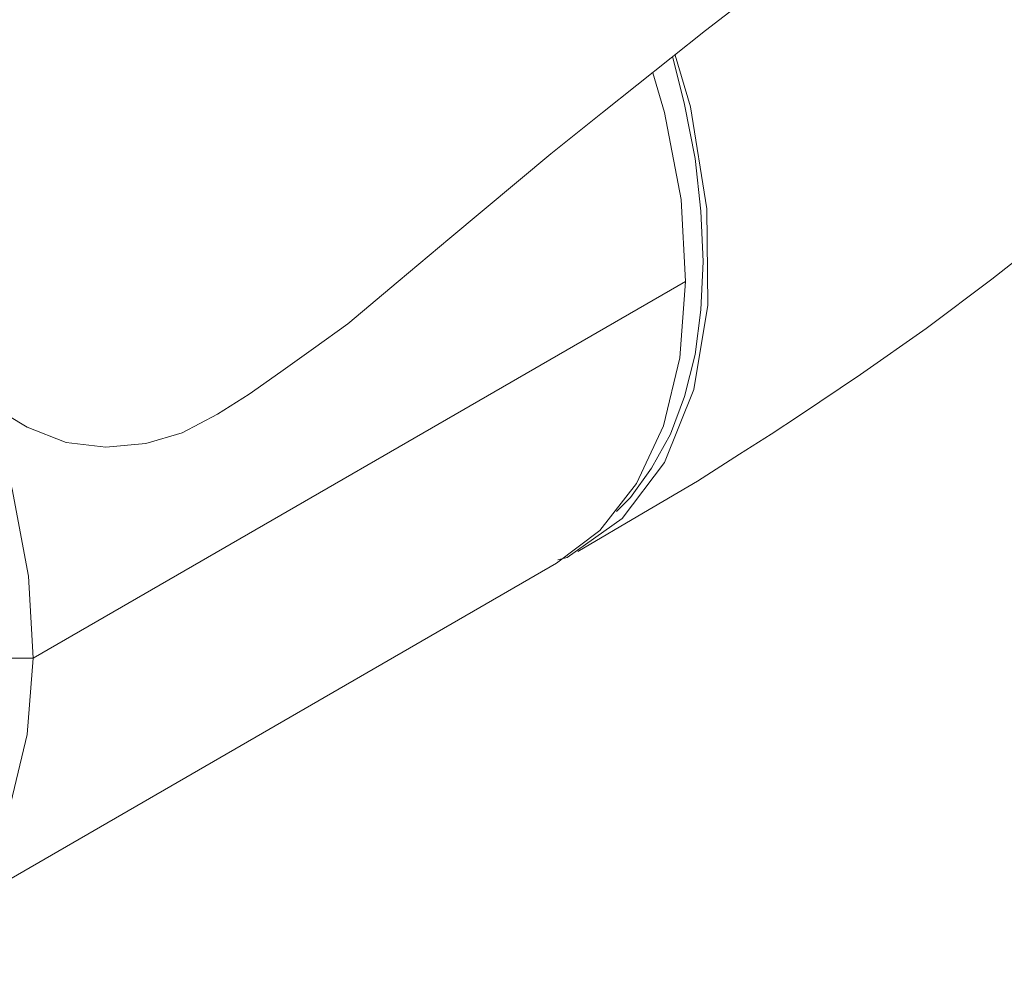
# Model space of a CAD drawing. Units: inches. Extents: x -2.3 to 13.3, y 3.2 to 13.9.
# Drawn here: x 9.4 to 10.7, y 9.8 to 11 of the extents above; entities that cross this region are included whole.
import ezdxf

# ---------------------------------------------------------------- set-up
doc = ezdxf.new("R2010")
doc.units = ezdxf.units.IN
doc.header["$MEASUREMENT"] = 0
doc.layers.add('Layer 1', color=7, linetype='Continuous')

# ---------------------------------------------------------------- blocks, each defined once
blk = doc.blocks.new('block 492')
at = {"layer": 'Layer 1', "color": 179, "lineweight": 18, "true_color": 0x231f20}
blk.add_lwpolyline([(10.1213, 10.3359), (10.133, 10.3389), (10.202, 10.3873), (10.2548, 10.4577), (10.2915, 10.5487), (10.3091, 10.6543), (10.3076, 10.7746), (10.2871, 10.9023), (10.268, 10.9668)], dxfattribs=at)
blk = doc.blocks.new('block 496')
at = {"layer": 'Layer 1', "color": 179, "lineweight": 18, "true_color": 0x231f20}
blk.add_lwpolyline([(10.1947, 10.3961), (10.2123, 10.4137), (10.2387, 10.4504), (10.2622, 10.4929), (10.2798, 10.5399), (10.293, 10.5927), (10.3003, 10.6484), (10.3032, 10.7086), (10.3003, 10.7717), (10.293, 10.8377), (10.2798, 10.9052), (10.2651, 10.9639)], dxfattribs=at)
blk = doc.blocks.new('block 498')
at = {"layer": 'Layer 1', "color": 179, "lineweight": 18, "true_color": 0x231f20}
blk.add_lwpolyline([(10.2812, 10.6837), (10.2739, 10.5883), (10.2534, 10.5032), (10.2196, 10.4313), (10.1741, 10.3726), (10.1198, 10.3315)], dxfattribs=at)
blk = doc.blocks.new('block 499')
at = {"layer": 'Layer 1', "color": 179, "lineweight": 18, "true_color": 0x231f20}
blk.add_lwpolyline([(9.4654, 10.2127), (9.4581, 10.1173), (9.4376, 10.0322), (9.4038, 9.9588), (9.3569, 9.9016), (9.3011, 9.8576), (9.2351, 9.8327), (9.1603, 9.8239), (9.081, 9.8327), (8.9959, 9.8576), (8.9138, 9.8987)], dxfattribs=at)
blk = doc.blocks.new('block 507')
at = {"layer": 'Layer 1', "color": 179, "lineweight": 18, "true_color": 0x231f20}
blk.add_lwpolyline([(10.2402, 10.9448), (10.2548, 10.8949), (10.2754, 10.7864), (10.2812, 10.6837)], dxfattribs=at)
blk = doc.blocks.new('block 508')
at = {"layer": 'Layer 1', "color": 179, "lineweight": 18, "true_color": 0x231f20}
blk.add_lwpolyline([(10.2812, 10.6837), (9.4654, 10.2127)], dxfattribs=at)
blk = doc.blocks.new('block 512')
at = {"layer": 'Layer 1', "color": 179, "lineweight": 18, "true_color": 0x231f20}
blk.add_lwpolyline([(9.4654, 10.2127), (9.4068, 10.2127)], dxfattribs=at)
blk = doc.blocks.new('block 513')
at = {"layer": 'Layer 1', "color": 179, "lineweight": 18, "true_color": 0x231f20}
blk.add_lwpolyline([(9.4082, 10.5311), (9.439, 10.424), (9.4596, 10.3154), (9.4654, 10.2127)], dxfattribs=at)
blk = doc.blocks.new('block 581')
at = {"layer": 'Layer 1', "color": 179, "lineweight": 18, "true_color": 0x231f20}
blk.add_lwpolyline([(9.4112, 10.5296), (9.4581, 10.5017), (9.5065, 10.4827), (9.5564, 10.4768), (9.6063, 10.4812), (9.6518, 10.4944), (9.6958, 10.5179)], dxfattribs=at)
blk = doc.blocks.new('block 582')
at = {"layer": 'Layer 1', "color": 179, "lineweight": 18, "true_color": 0x231f20}
blk.add_lwpolyline([(9.8587, 10.6308), (9.8161, 10.6), (9.775, 10.5707), (9.7354, 10.5428), (9.6958, 10.5179)], dxfattribs=at)
blk = doc.blocks.new('block 583')
at = {"layer": 'Layer 1', "color": 179, "lineweight": 18, "true_color": 0x231f20}
blk.add_lwpolyline([(10.6701, 11.2573), (10.6363, 11.2353), (10.5028, 11.1444), (10.3707, 11.0475), (10.3062, 10.9977), (10.1771, 10.8949), (10.1125, 10.8436), (9.9863, 10.7379), (9.9218, 10.6837), (9.8587, 10.6308)], dxfattribs=at)
blk = doc.blocks.new('block 1003')
at = {"layer": 'Layer 1', "color": 179, "lineweight": 18, "true_color": 0x231f20}
blk.add_lwpolyline([(10.1463, 10.3462), (10.2284, 10.3946), (10.2959, 10.4342), (10.3487, 10.468), (10.3883, 10.4929), (10.4236, 10.5164), (10.4998, 10.5677), (10.582, 10.625), (10.6642, 10.6866), (10.7537, 10.757)], dxfattribs=at)
blk = doc.blocks.new('block 1004')
at = {"layer": 'Layer 1', "color": 179, "lineweight": 18, "true_color": 0x231f20}
blk.add_lwpolyline([(9.3041, 9.8605), (10.1198, 10.3315)], dxfattribs=at)

msp = doc.modelspace()

# ---------------------------------------------------------------- block references
at = {"layer": 'Layer 1'}
for name in ['block 583', 'block 492', 'block 496', 'block 507', 'block 1003', 'block 508', 'block 498', 'block 582', 'block 513', 'block 581', 'block 1004', 'block 499', 'block 512']:
    msp.add_blockref(name, (0, 0), dxfattribs=at)

doc.saveas('drawing.dxf')
